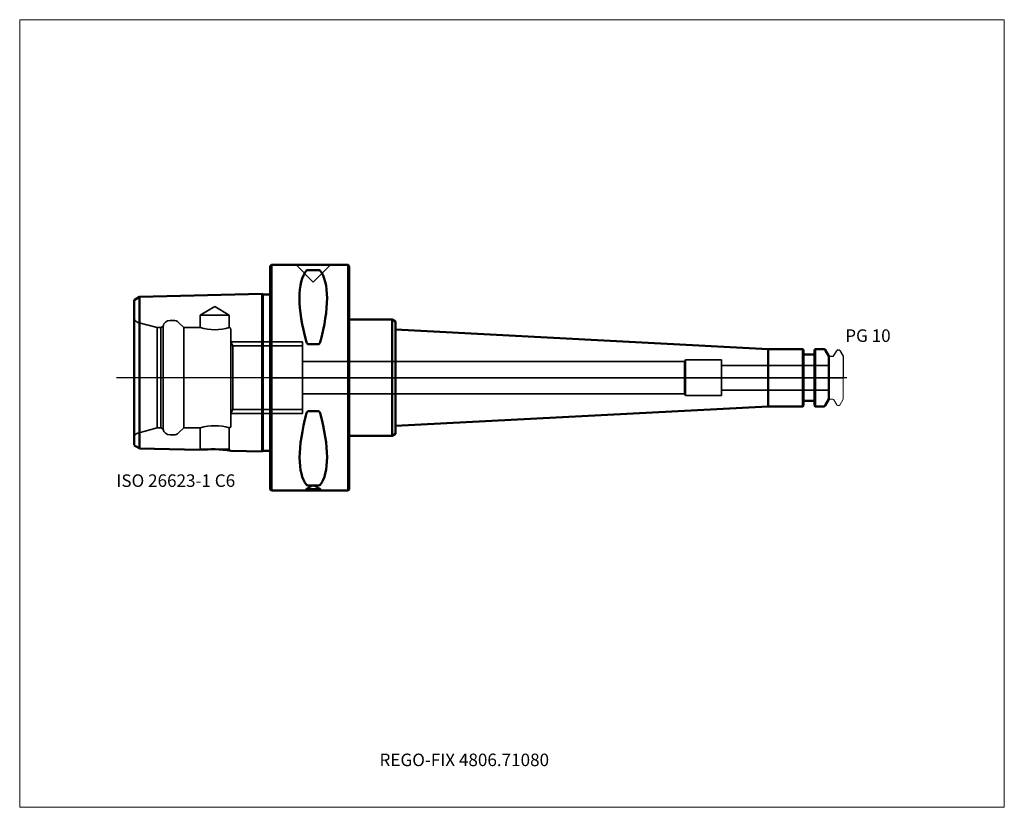
# Model space of a CAD drawing. Units: millimetres. Extents: x -70 to 205, y -120 to 100.
import ezdxf
from ezdxf.entities.mleader import LeaderData, LeaderLine
from ezdxf.lldxf.tags import DXFTag
from ezdxf.math import Vec2, Vec3

# ---------------------------------------------------------------- set-up
doc = ezdxf.new("R2010")
doc.units = ezdxf.units.MM
doc.layers.get('0').update_dxf_attribs({"plot": 0})
for name, color, linetype, lineweight in [('1', 4, 'Continuous', 50), ('3', 1, 'Dashed_narrow', 35), ('RFCOMP01', 3, 'Long_dashed_dotted_narrow', 18), ('SK1', 4, 'Continuous', 50), ('SK3', 1, 'Dashed_narrow', 35), ('SK4', 2, 'Long_dashed_dotted_narrow', 25)]:
    doc.layers.add(name, color=color, linetype=linetype, lineweight=lineweight)
for name, color, linetype, lineweight, plot in [('4', 2, 'Long_dashed_dotted_narrow', 25, False), ('INFMAINVIEW', 9, 'Continuous', 18, False), ('INFTOTAL', 9, 'Continuous', 18, False), ('NOCUT', 7, 'Continuous', 25, False)]:
    doc.layers.add(name, color=color, linetype=linetype, lineweight=lineweight, plot=plot)
doc.layers.add('SK6', color=5, linetype='Continuous')
doc.styles.add('SEACAD_Monospac821_BT', font='txt')
doc.styles.get("Standard").update_dxf_attribs({"font": 'Monospac821 BT'})
tags = doc.linetypes.add('Dashed_narrow', pattern=[9.525, 6.35, -3.175]).pattern_tags.tags
tags[6:7] = [DXFTag(74, 4), DXFTag(75, 0), DXFTag(340, '0'), DXFTag(46, 0.0), DXFTag(50, 0.0), DXFTag(44, 0.0), DXFTag(45, 0.0)]
tags[4:5] = [DXFTag(74, 4), DXFTag(75, 0), DXFTag(340, '0'), DXFTag(46, 0.0), DXFTag(50, 0.0), DXFTag(44, 0.0), DXFTag(45, 0.0)]
tags = doc.linetypes.add('Long_dashed_dotted_narrow', pattern=[28.575, 19.05, -3.175, 3.175, -3.175]).pattern_tags.tags
tags[10:11] = [DXFTag(74, 4), DXFTag(75, 0), DXFTag(340, '0'), DXFTag(46, 0.0), DXFTag(50, 0.0), DXFTag(44, 0.0), DXFTag(45, 0.0)]
tags[8:9] = [DXFTag(74, 4), DXFTag(75, 0), DXFTag(340, '0'), DXFTag(46, 0.0), DXFTag(50, 0.0), DXFTag(44, 0.0), DXFTag(45, 0.0)]
tags[6:7] = [DXFTag(74, 4), DXFTag(75, 0), DXFTag(340, '0'), DXFTag(46, 0.0), DXFTag(50, 0.0), DXFTag(44, 0.0), DXFTag(45, 0.0)]
tags[4:5] = [DXFTag(74, 4), DXFTag(75, 0), DXFTag(340, '0'), DXFTag(46, 0.0), DXFTag(50, 0.0), DXFTag(44, 0.0), DXFTag(45, 0.0)]

# ---------------------------------------------------------------- blocks, each defined once
blk = doc.blocks.new('_DOT')
at = {"color": 0}
blk.add_line((0, 0), (-1, 0), dxfattribs=at)
at = {"color": 0, "const_width": 0.333}
blk.add_lwpolyline([(-0.166, 0, 1), (0.166, 0, 1)], format="xyb", close=True, dxfattribs=at)

msp = doc.modelspace()

# ---------------------------------------------------------------- linework, layer by layer
at = {"layer": '1'}
for p, q in [((0.3, 31.5), (0, 31.2)), ((0, -31.2), (0, 31.2)), ((0.3, 31.5), (0.3, -31.5)), ((21.7, 31.5), (0.3, 31.5)), ((21.7, -31.5), (21.7, 31.5)), ((22, 31.2), (21.7, 31.5)), ((22, 31.2), (22, -31.2)), ((13.47, 30.07), (10.53, 30.07)), ((22, 16.25), (34, 16.25)), ((34, 16.25), (35, 15.67)), ((34, 16.25), (34, -16.25)), ((35, 15.67), (35, 13.45)), ((35, 13.45), (139, 8)), ((35, 13.45), (35, -13.45)), ((13.47, 9.39), (10.53, 9.39)), ((148.7, 8), (139, 8)), ((139, 8), (139, -8)), ((148.7, -8), (148.7, 8)), ((148.9, 7.8), (148.7, 8)), ((148.9, 7.8), (148.9, -7.8)), ((149.1, 6.5), (151.8, 6.5)), ((152.2, 8), (152, 7.8)), ((152, -7.8), (152, 7.8)), ((152.2, 8), (152.2, -8)), ((154.56, 8), (152.2, 8)), ((156, 6), (154.99, 7.75)), ((156, -6), (156, 6)), ((35, -13.45), (139, -8)), ((139, -8), (148.7, -8)), ((148.7, -8), (148.9, -7.8)), ((149.1, -6.5), (151.8, -6.5)), ((152, -7.8), (152.2, -8)), ((152.2, -8), (154.56, -8)), ((154.99, -7.75), (156, -6)), ((13.47, -9.39), (10.53, -9.39)), ((35, -15.67), (35, -13.45)), ((22, -16.25), (34, -16.25)), ((34, -16.25), (35, -15.67)), ((13.47, -30.07), (10.53, -30.07)), ((0, -31.2), (0.3, -31.5)), ((0.3, -31.5), (21.7, -31.5)), ((21.7, -31.5), (22, -31.2))]:
    msp.add_line(p, q, dxfattribs=at)
for centre, radius, start, end in [((10.49, 29.52), 0.552, 86.2328, 135.9486), ((13.51, 29.52), 0.552, 44.0514, 93.7672), ((149.1, 6.7), 0.2, 180, 270), ((151.8, 6.7), 0.2, 270, 360), ((154.56, 7.5), 0.5, 30, 90), ((149.1, -6.7), 0.2, 90, 180), ((151.8, -6.7), 0.2, 0, 90), ((154.56, -7.5), 0.5, 270, 330), ((10.49, -29.52), 0.552, 224.0514, 273.7672), ((13.51, -29.52), 0.552, 266.2328, 315.9486)]:
    msp.add_arc(centre, radius, start, end, dxfattribs=at)
for centre, major_axis, ratio, start_param, end_param in [((26.38, 0), (-14.77, 31.12), 0.343, 0.16134, 1.089646), ((-2.1, 0.71), (14.44, 30.44), 0.35, 5.179483, 6.117173), ((26.7, 0.68), (-15.09, -31.8), 0.337, 5.20637, 6.123591), ((-1.8, -1.49), (14.1, -29.71), 0.357, 0.171818, 1.119482)]:
    msp.add_ellipse(centre, major_axis=major_axis, ratio=ratio, start_param=start_param, end_param=end_param, dxfattribs=at)
for points, knots in [([(10.53, 9.39), (10.46, 9.39), (10.4, 9.41), (10.31, 9.49), (10.27, 9.54), (10.17, 9.69), (10.13, 9.8), (10.1, 9.92)], [0, 0, 0, 0, 0.25, 0.25, 0.5, 0.5, 1, 1, 1, 1]), ([(13.9, 9.92), (13.87, 9.8), (13.83, 9.69), (13.73, 9.54), (13.69, 9.49), (13.6, 9.41), (13.54, 9.39), (13.47, 9.39)], [0, 0, 0, 0, 0.5, 0.5, 0.75, 0.75, 1, 1, 1, 1]), ([(10.53, -9.39), (10.46, -9.39), (10.4, -9.41), (10.31, -9.49), (10.27, -9.53), (10.17, -9.68), (10.13, -9.79), (10.1, -9.91)], [0, 0, 0, 0, 0.25, 0.25, 0.5, 0.5, 1, 1, 1, 1]), ([(13.9, -9.91), (13.87, -9.79), (13.83, -9.68), (13.73, -9.53), (13.69, -9.49), (13.6, -9.41), (13.54, -9.39), (13.47, -9.39)], [0, 0, 0, 0, 0.5, 0.5, 0.75, 0.75, 1, 1, 1, 1])]:
    msp.add_open_spline(points, degree=3, knots=knots, dxfattribs=at)
at = {"layer": '3'}
for p, q in [((115.71, 4.5), (9, 4.5)), ((9, -4.5), (115.71, -4.5))]:
    msp.add_line(p, q, dxfattribs=at)
at = {"layer": '4'}
msp.add_line((0, 0), (156, 0), dxfattribs=at)
at = {"layer": 'INFMAINVIEW'}
for p, q in [((-70, -120), (-70, 100)), ((-70, 100), (205, 100)), ((205, 100), (205, -120)), ((205, -120), (-70, -120))]:
    msp.add_line(p, q, dxfattribs=at)
at = {"layer": 'INFTOTAL'}
for p, q in [((-70, 100), (205, 100)), ((-70, -120), (-70, 100)), ((205, 100), (205, -120)), ((205, -120), (-70, -120))]:
    msp.add_line(p, q, dxfattribs=at)
at = {"layer": 'NOCUT'}
for p, q in [((0.3, 31.5), (0, 31.2)), ((0, 0), (0, 31.2)), ((21.7, 31.5), (0.3, 31.5)), ((22, 31.2), (21.7, 31.5)), ((22, 31.2), (22, 16.25)), ((22, 16.25), (34, 16.25)), ((34, 16.25), (35, 15.67)), ((35, 15.67), (35, 13.45)), ((35, 13.45), (139, 8)), ((148.7, 8), (139, 8)), ((148.9, 7.8), (148.7, 8)), ((148.9, 7.8), (148.9, 6.7)), ((149.1, 6.5), (151.8, 6.5)), ((152.2, 8), (152, 7.8)), ((152, 6.7), (152, 7.8)), ((154.56, 8), (152.2, 8)), ((156, 6), (154.99, 7.75)), ((156, 5.89), (156, 6)), ((156.1, 5.99), (157.07, 5.99)), ((157.41, 6.19), (158.19, 7.54)), ((158.54, 7.74), (158.9, 7.74)), ((159.07, 7.64), (160, 6.03)), ((160, 6.03), (160, 0)), ((0, 0), (160, 0))]:
    msp.add_line(p, q, dxfattribs=at)
for centre, radius, start, end in [((149.1, 6.7), 0.2, 180, 270), ((151.8, 6.7), 0.2, 270, 360), ((154.56, 7.5), 0.5, 30, 90), ((156.1, 5.89), 0.1, 90, 180), ((157.07, 6.39), 0.4, 270.0588, 330), ((158.54, 7.34), 0.4, 90.0588, 150), ((158.89, 7.54), 0.2, 30, 89.9412)]:
    msp.add_arc(centre, radius, start, end, dxfattribs=at)
at = {"layer": 'RFCOMP01'}
for p, q in [((156.1, 5.99), (157.07, 5.99)), ((157.41, 6.19), (158.19, 7.54)), ((158.54, 7.74), (158.9, 7.74)), ((159.07, 7.64), (160, 6.03)), ((160, 6.03), (160, -6.03)), ((156.1, -5.99), (157.07, -5.99)), ((157.41, -6.19), (158.19, -7.54)), ((158.54, -7.74), (158.9, -7.74)), ((159.07, -7.64), (160, -6.03))]:
    msp.add_line(p, q, dxfattribs=at)
for centre, radius, start, end in [((156.1, 5.89), 0.1, 90, 180), ((157.07, 6.39), 0.4, 270.0588, 330), ((158.54, 7.34), 0.4, 90.0588, 150), ((158.89, 7.54), 0.2, 30, 89.9412), ((156.1, -5.89), 0.1, 180, 270), ((157.07, -6.39), 0.4, 30, 89.9412), ((158.54, -7.34), 0.4, 210, 269.9412), ((158.89, -7.54), 0.2, 270.0588, 330)]:
    msp.add_arc(centre, radius, start, end, dxfattribs=at)
at = {"layer": 'SK1'}
for p, q in [((-36.58, 22.56), (-38, 21.69)), ((-2.28, 23.42), (-36.58, 22.56)), ((-36.58, -19.76), (-36.58, 22.56)), ((-2.28, 23.42), (-2.28, -20.62)), ((-2.1, 23.24), (-2.28, 23.42)), ((-2.1, 23.24), (-2.1, -20.44)), ((0, 23.24), (-2.1, 23.24)), ((-38, 21.69), (-38, -18.89)), ((-36.58, -19.76), (-19.76, -20.18)), ((-11.03, -20.39), (-2.28, -20.62)), ((-2.28, -20.62), (-2.1, -20.44)), ((-2.1, -20.44), (0, -20.44))]:
    msp.add_line(p, q, dxfattribs=at)
for centre, radius, start, end in [((-92.08, -109.03), 105.11, 58.1339, 59.0396), ((-16.2, -53.41), 33.42, 81.0933, 96.1126)]:
    msp.add_arc(centre, radius, start, end, dxfattribs=at)
at = {"layer": 'SK3'}
for p, q in [((7.19, 31.5), (12, 26.69)), ((12, 26.69), (16.81, 31.5)), ((-15.5, 19.93), (-19.55, 17.5)), ((-11.45, 17.5), (-15.5, 19.93)), ((-11.45, 17.5), (-19.55, 17.5)), ((-19.55, 17.5), (-19.55, 14)), ((-11.45, 14), (-11.45, 17.5)), ((-31.57, 14), (-36.99, 15.45)), ((-31.57, -14), (-31.57, 14)), ((-30.57, 14), (-31.57, 14)), ((-29.97, 14.35), (-30.57, 14)), ((-30.57, -14), (-30.57, 14)), ((-29.97, -14.35), (-29.97, 14.35)), ((-27.03, 16), (-28, 16)), ((-24.2, 14), (-25.61, 15.41)), ((-24.2, -14), (-24.2, 14)), ((-19.55, 14), (-24.2, 14)), ((-11, -13.5), (-11, 13.5)), ((0, 10), (-11.01, 10)), ((-10.43, 8.92), (-11, 9.91)), ((-10.43, 8.92), (-10.43, -8.92)), ((-10.43, 8.92), (0, 8.92)), ((9, 10), (0, 10)), ((0, 8.92), (9, 8.92)), ((9, -10), (9, 10)), ((116, 5), (115.71, 4.5)), ((115.71, 4.5), (115.71, -4.5)), ((116, -5), (116, 5)), ((126, 5), (116, 5)), ((126, -5), (126, 5)), ((156, 3.45), (126, 3.45)), ((115.71, -4.5), (116, -5)), ((116, -5), (126, -5)), ((126, -3.45), (156, -3.45)), ((-11.01, -10), (0, -10)), ((-11, -9.9), (-10.43, -8.92)), ((-10.43, -8.92), (0, -8.92)), ((0, -8.92), (9, -8.92)), ((0, -10), (9, -10)), ((-36.99, -15.45), (-31.57, -14)), ((-31.57, -14), (-30.57, -14)), ((-30.57, -14), (-29.97, -14.35)), ((-28, -16), (-27.03, -16)), ((-25.61, -15.41), (-24.2, -14)), ((-24.2, -14), (-19.55, -14)), ((-19.55, -14), (-19.55, -19.97)), ((-11.45, -19.97), (-11.45, -14)), ((-19.55, -19.97), (-19.76, -20.18)), ((-11.45, -19.97), (-19.55, -19.97)), ((-11.03, -20.39), (-11.45, -19.97)), ((12, -30.07), (10, -31)), ((14, -31), (12, -30.07)), ((14, -31), (10, -31)), ((10, -31), (10, -31.5)), ((14, -31.5), (14, -31))]:
    msp.add_line(p, q, dxfattribs=at)
for centre, radius, start, end in [((-36.6, 16.9), 1.5, 201.0592, 255.0164), ((-28, 14), 2, 89.9955, 170.0377), ((-27.03, 14), 2, 44.9913, 89.9878), ((-15.5, 27.52), 14.12, 253.3117, 286.66), ((-11.5, 13.5), 0.5, 0, 90), ((-15.5, -27.42), 14.02, 73.2393, 106.8032), ((-11.5, -13.5), 0.5, 275.0486, 359.9931), ((-36.6, -16.9), 1.5, 104.9836, 158.9408), ((-28, -14), 2, 189.9623, 270.0045), ((-27.02, -14.03), 1.97, 269.6705, 315.3218)]:
    msp.add_arc(centre, radius, start, end, dxfattribs=at)
at = {"layer": 'SK4'}
msp.add_line((161, 0), (-43, 0), dxfattribs=at)

# ---------------------------------------------------------------- texts
at = {"layer": 'SK6', "style": 'SEACAD_Monospac821_BT'}
for s, p in [('PG 10', (160.57, 10)), ('ISO 26623-1 C6', (-43, -30.5))]:
    msp.add_text(s, height=3.5, dxfattribs=at).set_placement(p)

# ---------------------------------------------------------------- leaders
at = {"layer": 'SK6'}
ml = msp.add_multileader_mtext('Standard', dxfattribs=at)
ml.set_content('{\\pxsm0.9;\\fMonospac821 BT|b0||i0||c0|p34;\\W1.;REGO-FIX 4806.71080}', color=256)
ml.set_leader_properties()
ml.set_arrow_properties(name='DOT')
ml.build(insert=Vec2(0, 0))
ml.multileader.update_dxf_attribs({"leader_type": 0, "dogleg_length": 0, "arrow_head_size": 3.5})
ctx = ml.context
ctx.base_point, ctx.char_height, ctx.arrow_head_size, ctx.landing_gap_size = Vec3(-0.33, -47.66), 3.5, 3.5, 1.23
ctx.mtext.insert = Vec3(30.5, -105)

doc.saveas('drawing.dxf')
